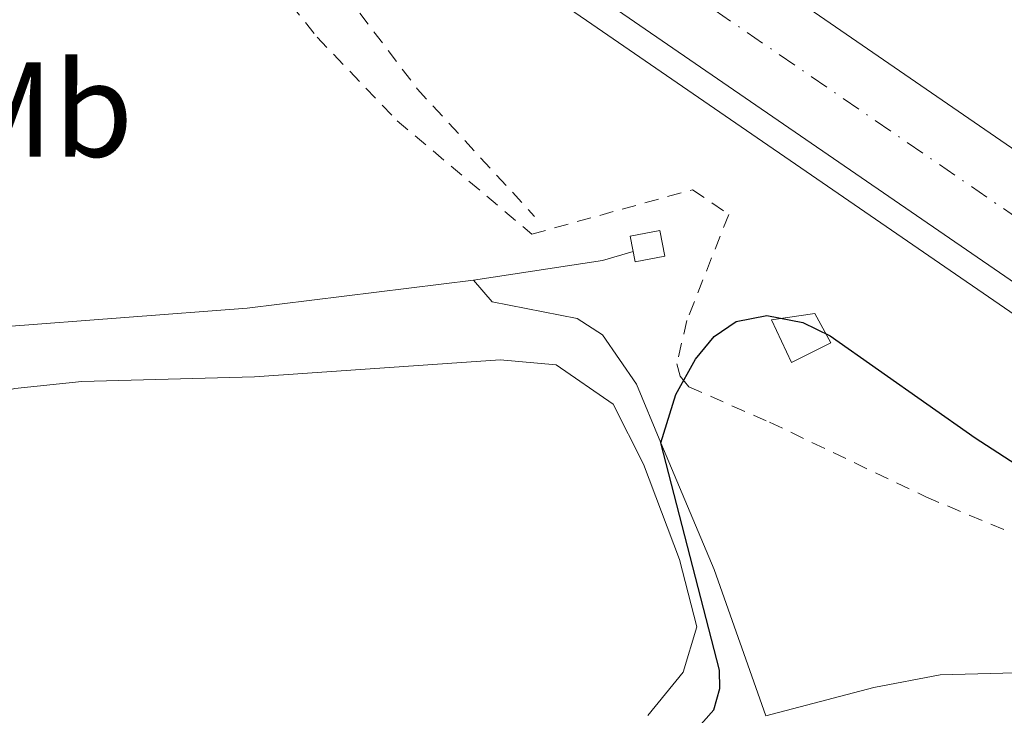
# Model space of a CAD drawing. Units: metres. Extents: x 615599 to 619120, y 4648415 to 4650784.
# Drawn here: x 618917 to 618990, y 4648849 to 4648900 of the extents above; entities that cross this region are included whole.
import ezdxf
from ezdxf.enums import TextEntityAlignment as Align

# ---------------------------------------------------------------- set-up
doc = ezdxf.new("R2010")
doc.units = ezdxf.units.M
doc.header["$MEASUREMENT"] = 0
doc.linetypes.add('DGN Style 2', pattern=[1.7399219301090239, 1.043953158065414, -0.6959687720436097])
doc.linetypes.add('DGN Style 4', pattern=[2.7856150101045474, 1.391937544087219, -0.6959687720436097, 0.001739921930109024, -0.6959687720436097])
for name, color, linetype, lineweight in [('Abrevadero recinto', 4, 'Continuous', 0), ('Acequia sin especificar', 4, 'Continuous', 0), ('Autopista', 135, 'Continuous', 0), ('autovía', 7, 'DGN Style 4', 0), ('Curva de nivel directora', 30, 'Continuous', 30), ('Etiqueta de uso rústico', 92, 'Continuous', 0), ('Línea blanca (vial)', 7, 'Continuous', 13), ('Línea de asfalto', 7, 'Continuous', 13), ('Línea de cambio de uso (parcela vista)', 92, 'Continuous', 0), ('Línea de cuneta (fondo)', 4, 'DGN Style 2', 0), ('Tela metálica o alambrada', 7, 'DGN Style 2', 0)]:
    doc.layers.add(name, color=color, linetype=linetype, lineweight=lineweight)
doc.styles.add('Style-Arial', font='arial.ttf')

msp = doc.modelspace()

# ---------------------------------------------------------------- linework, layer by layer
at = {"layer": 'Abrevadero recinto', "color": 4, "linetype": 'Continuous', "lineweight": 0, "extrusion": (-0.08290405709615006, -0.1661223999152054, 0.9826139962179508), "elevation": -823303.0691690937, "flags": 128}
msp.add_lwpolyline([(-1522069.938487369, 4358980.763967165), (-1522068.1441186, 4358982.164374505), (-1522066.964636308, 4358980.602381703), (-1522068.759005077, 4358979.201974359), (-1522069.938487369, 4358980.763967165)], close=True, dxfattribs=at)
at = {"layer": 'Abrevadero recinto', "color": 4, "linetype": 'Continuous', "lineweight": 0}
msp.add_polyline3d([(618972.4699999997, 4648877.980000001, 299.9799999999959), (618975.6799999997, 4648878.460000001, 300.2599999999948), (618976.8799999999, 4648876.289999999, 299.9700000000012), (618973.9500000002, 4648874.82, 299.8099999999977)], close=True, dxfattribs=at)
at = {"layer": 'Acequia sin especificar', "color": 4, "linetype": 'Continuous', "lineweight": 0, "elevation": 299.9700000000012, "flags": 128}
msp.add_lwpolyline([(618950.3600000005, 4648880.92), (618959.9400000004, 4648882.390000001), (618962.2000000002, 4648883.060000001)], dxfattribs=at)
at = {"layer": 'Acequia sin especificar', "color": 4, "linetype": 'Continuous', "lineweight": 0}
for points in [[(618778.5899999999, 4648827.939999999, 300.1699999999983), (618780.3499999996, 4648830.65, 300.1699999999983), (618788.0199999996, 4648841.34, 300.1699999999983), (618792.3399999999, 4648846.480000001, 300.1699999999983), (618798.5700000003, 4648851.699999999, 300.1699999999983), (618805.8499999996, 4648856.27, 300.1699999999983), (618815.6699999999, 4648861.109999999, 300.1699999999983), (618829.4199999999, 4648866.600000001, 300.1699999999983), (618842.6399999997, 4648870.689999999, 300.1699999999983), (618863, 4648872.58, 300.1100000000006), (618915.4199999999, 4648877.460000001, 299.9700000000012), (618933.5700000003, 4648878.859999999, 299.9700000000012), (618950.3600000005, 4648880.92, 299.9700000000012)], [(618950.3600000005, 4648880.92, 299.9700000000012), (618951.7400000002, 4648879.32, 299.9700000000012), (618958.0499999998, 4648878.08, 299.6399999999995), (618959.9400000004, 4648876.869999999, 299.5399999999936), (618962.4600000001, 4648873.220000001, 299.4100000000035), (618964.2699999996, 4648868.869999999, 299), (618968.2300000006, 4648859.460000001, 298.8000000000029), (618972.0599999996, 4648848.609999999, 298.5800000000018)]]:
    msp.add_polyline3d(points, dxfattribs=at)
at = {"layer": 'Autopista', "color": 135, "linetype": 'Continuous', "lineweight": 0}
msp.add_polyline3d([(619083.2699999985, 4648827.749999999, 301.8800000000047), (619083.4299999994, 4648817.890000001, 301.8699999999953), (619070.739999998, 4648826.309999998, 301.8999999999942), (619009.9299999999, 4648867.390000001, 302.2200000000012), (618954.4999999997, 4648905.489999999, 302.8399999999965), (618928.7500000005, 4648923.660000001, 304.1699999999983), (618922.2100000002, 4648928.23, 304.25), (618926.2600000026, 4648933.940000001, 310.9400000000023), (618926.77, 4648934.649999999, 310.929999999993), (618935.3299999986, 4648928.640000001, 304.1000000000058), (618968.510000002, 4648905.719999999, 302.7299999999959), (619014.5000000009, 4648874.100000002, 302.2200000000012), (619075.260000002, 4648833.059999998, 301.8999999999942)], close=True, dxfattribs=at)
at = {"layer": 'autovía', "color": 7, "linetype": 'DGN Style 4', "lineweight": 0}
msp.add_polyline3d([(619083.3500000007, 4648822.820000002, 301.8800000000047), (619072.9999999995, 4648829.680000002, 301.8999999999942), (619012.2199999985, 4648870.739999999, 302.2200000000011), (618961.5100000009, 4648905.600000001, 302.7899999999936), (618932.7600000021, 4648925.520000001, 304.0899999999965), (618924.4219786657, 4648931.348616836, 309.2688000000053), (618924.4200000004, 4648931.350000002, 309.2700000000041)], dxfattribs=at)
at = {"layer": 'Curva de nivel directora', "color": 30, "linetype": 'Continuous', "lineweight": 30, "elevation": 300, "flags": 128}
msp.add_lwpolyline([(618966.8699999988, 4648847.550000002), (618968.1999999986, 4648849.060000001), (618968.6500000001, 4648850.630000002), (618968.6199999988, 4648851.99), (618964.2699999993, 4648868.870000001), (618965.389999999, 4648872.440000001), (618966.8300000007, 4648875.070000002), (618968.23, 4648876.74), (618969.8599999994, 4648877.869999999), (618972.1199999992, 4648878.300000001), (618974.7999999991, 4648877.789999999), (618976.8199999997, 4648876.810000002), (618987.5799999998, 4648869.220000002), (619006.0299999992, 4648857.29), (619031.5700000006, 4648838.789999999)], dxfattribs=at)
at = {"layer": 'Línea blanca (vial)', "color": 7, "linetype": 'Continuous', "lineweight": 13}
for points in [[(619083.2699999979, 4648827.75, 301.8800000000047), (619075.2600000015, 4648833.059999999, 301.8999999999942), (619014.5000000005, 4648874.100000003, 302.2200000000011), (618968.5100000015, 4648905.720000001, 302.729999999996), (618935.3299999981, 4648928.640000002, 304.1000000000059), (618926.7699999996, 4648934.649999999, 304.1999999999972)], [(618922.2099999997, 4648928.230000001, 304.2499999999999), (618928.7499999999, 4648923.660000003, 304.1699999999983), (618954.4999999992, 4648905.489999999, 302.8399999999966), (619009.9299999995, 4648867.390000001, 302.2200000000011), (619070.7399999975, 4648826.309999999, 301.8999999999942), (619083.4299999989, 4648817.890000001, 301.8699999999953)]]:
    msp.add_polyline3d(points, dxfattribs=at)
at = {"layer": 'Línea de asfalto', "color": 7, "linetype": 'Continuous', "lineweight": 13}
msp.add_polyline3d([(618920.7699999983, 4648926.210000002, 304.2700000000042), (618928.4100000003, 4648920.930000001, 304.1699999999983), (618951.1499999987, 4648905.440000002, 302.8600000000006), (619008.8299999975, 4648865.780000002, 302.2200000000011), (619069.6600000003, 4648824.690000002, 301.8999999999942), (619083.4699999992, 4648815.530000002, 301.8699999999953)], dxfattribs=at)
at = {"layer": 'Línea de cambio de uso (parcela vista)', "color": 92, "linetype": 'Continuous', "lineweight": 0}
for points in [[(618800.6399999997, 4648848.039999999, 300.4400000000023), (618808.9600000001, 4648853.25, 300.4400000000023), (618812.5199999996, 4648854.82, 300.4400000000023), (618831.3899999997, 4648861.01, 300.4900000000052), (618836.5800000001, 4648861.83, 300.4900000000052), (618843.4699999997, 4648862.140000001, 300.4900000000052), (618858.3099999996, 4648860.980000001, 300.1900000000023), (618863.1900000004, 4648861.100000001, 300.1199999999953), (618869.4500000002, 4648861.25, 300.0200000000041), (618873.4000000004, 4648861.92, 299.9900000000052), (618916.3200000003, 4648872.880000001, 299.9900000000052), (618921.29, 4648873.41, 300.0299999999988), (618934.1200000001, 4648873.76, 300.0899999999965), (618952.3499999996, 4648875.02, 300.0899999999965), (618956.5099999999, 4648874.640000001, 300.0399999999936), (618960.7199999997, 4648871.74, 299.9900000000052), (618962.9800000006, 4648867.279999999, 299.9799999999959), (618965.6600000003, 4648860.210000001, 300), (618966.9400000004, 4648855.199999999, 300.0399999999936), (618965.9100000003, 4648851.850000001, 300.1399999999995), (618963.3099999996, 4648848.630000001, 300.0399999999936)], [(618972.0599999996, 4648848.609999999, 298.5800000000018), (618980.0800000001, 4648850.720000001, 298.4199999999983), (618985, 4648851.66, 298.3800000000047), (618990.5899999999, 4648851.800000001, 298.3699999999953), (618995.4699999997, 4648850.720000001, 298.3699999999953), (619001.3499999996, 4648848.939999999, 298.3999999999942), (619005.4600000001, 4648847.060000001, 298.4199999999983), (619019.4500000002, 4648838.180000001, 298.3699999999953), (619023.4800000006, 4648835.230000001, 298.3399999999965), (619037.6299999999, 4648823.369999999, 298.1199999999953)]]:
    msp.add_polyline3d(points, dxfattribs=at)
at = {"layer": 'Línea de cuneta (fondo)', "color": 4, "linetype": 'DGN Style 2', "lineweight": 0}
msp.add_polyline3d([(618918.2699999996, 4648922.680000001, 302.3500000000058), (618924.0599999996, 4648919.130000001, 302.2200000000012), (618929.5, 4648915.09, 301.8899999999995), (618934.5700000003, 4648910.449999999, 301.3800000000047), (618946.1799999997, 4648895.130000001, 300.3600000000006), (618954.8899999997, 4648885.66, 300.0599999999977)], dxfattribs=at)
at = {"layer": 'Tela metálica o alambrada', "color": 7, "linetype": 'DGN Style 2', "lineweight": 0}
msp.add_polyline3d([(618912.5099999999, 4648914.560000001, 308.1000000000058), (618920.0199999996, 4648910.380000001, 306.3899999999995), (618932.4500000002, 4648906.82, 302.6100000000006), (618938.7699999996, 4648898.939999999, 301.8399999999965), (618944.7000000002, 4648892.75, 300.820000000007), (618954.7000000002, 4648884.34, 300.6499999999942), (618966.6200000001, 4648887.640000001, 301.8000000000029), (618969.3099999996, 4648885.810000001, 300.2700000000041), (618966.2000000002, 4648877.939999999, 299.8899999999995), (618965.4500000002, 4648874.730000001, 299.929999999993), (618965.6900000004, 4648873.800000001, 299.8899999999995), (618966.3499999996, 4648873.01, 299.8899999999995), (618972.3399999999, 4648870.390000001, 299.9700000000012), (618983.9400000004, 4648864.850000001, 299.4199999999983), (618995.8300000001, 4648859.859999999, 299.3800000000047), (619083.7999999998, 4648796.359999999, 298.5)], dxfattribs=at)

# ---------------------------------------------------------------- texts
at = {"layer": 'Etiqueta de uso rústico', "color": 92, "linetype": 'Continuous', "lineweight": 0, "style": 'Style-Arial'}
msp.add_text('Mb', height=7.000000000000002, dxfattribs=at).set_placement((618918.2802462442, 4648893.580010002, 303.5800000000018), align=Align.MIDDLE_CENTER)

doc.saveas('drawing.dxf')
